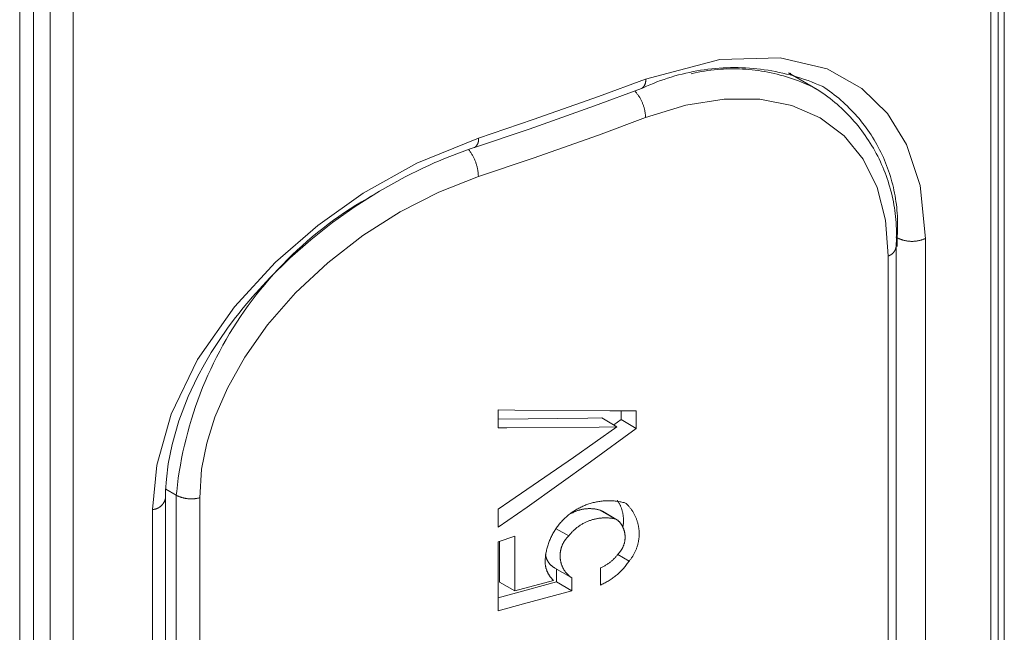
# Model space of a CAD drawing. Units: millimetres. Extents: x 26.7 to 46.4, y 15.6 to 52.6.
# Drawn here: x 39.9 to 43.1, y 28.6 to 30.6 of the extents above; entities that cross this region are included whole.
import ezdxf

# ---------------------------------------------------------------- set-up
doc = ezdxf.new("R2010")
doc.units = ezdxf.units.MM
doc.header["$MEASUREMENT"] = 0
doc.layers.add('Livello 1', color=7, linetype='Continuous', lineweight=0)

msp = doc.modelspace()

# ---------------------------------------------------------------- linework, layer by layer
at = {"layer": 'Livello 1', "color": 18, "lineweight": 9, "true_color": 0x000000}
for p, q in [((43.0709, 28.4113), (43.0709, 33.0381)), ((43.051, 32.9885), (43.051, 28.3616)), ((43.0282, 28.3327), (43.0282, 32.9595)), ((39.993, 27.3101), (39.993, 31.937)), ((40.046, 31.9473), (40.046, 27.3205)), ((40.1186, 31.938), (40.1186, 27.3111)), ((39.9494, 27.274), (39.9494, 31.9009)), ((42.4778, 30.3638), (42.3868, 30.4163)), ((42.3954, 30.4114), (42.3918, 30.415)), ((42.7275, 29.895), (42.7309, 29.893)), ((42.7309, 29.893), (42.7309, 29.8652)), ((42.8207, 29.8906), (42.8207, 28.2032)), ((42.728, 28.1777), (42.728, 29.8652)), ((42.7031, 28.1478), (42.7031, 29.8352)), ((41.4659, 29.2897), (41.4659, 29.3473)), ((41.8558, 29.3437), (41.8558, 29.316)), ((41.904, 29.3439), (41.904, 29.2882)), ((41.7945, 29.3212), (41.8427, 29.2933)), ((41.8558, 29.316), (41.8328, 29.299)), ((41.8558, 29.316), (41.904, 29.2882)), ((40.4459, 29.0758), (40.4123, 29.0952)), ((40.4116, 27.3786), (40.4116, 29.0661)), ((40.4459, 27.3884), (40.4459, 29.0758)), ((40.52, 29.0678), (40.52, 27.3804)), ((40.3709, 27.3432), (40.3709, 29.0306)), ((41.4659, 28.9742), (41.4659, 29.0318)), ((41.8678, 29.0518), (41.8722, 29.0495)), ((41.7894, 29.0286), (41.8376, 29.0008)), ((41.7966, 29.0251), (41.7894, 29.0286)), ((41.8448, 28.9973), (41.7966, 29.0251)), ((41.8448, 28.9973), (41.8376, 29.0008)), ((41.6506, 28.9698), (41.6901, 28.9469)), ((41.4659, 28.9285), (41.5189, 28.9464)), ((41.5189, 28.9464), (41.5189, 28.7723)), ((41.4659, 28.7096), (41.4659, 28.9285)), ((41.4702, 28.93), (41.4702, 28.8004)), ((41.8455, 28.8875), (41.8811, 28.8669)), ((41.6946, 28.8168), (41.6461, 28.8448)), ((41.7908, 28.791), (41.7908, 28.8453)), ((41.6512, 28.8419), (41.6512, 28.801)), ((41.6946, 28.8168), (41.6996, 28.8141)), ((41.6996, 28.8141), (41.6996, 28.773)), ((41.4702, 28.8004), (41.5189, 28.7723)), ((41.5189, 28.7723), (41.6418, 28.8058)), ((41.6512, 28.801), (41.6996, 28.773))]:
    msp.add_line(p, q, dxfattribs=at)
for points in [[(41.9337, 30.3967), (42.1692, 30.4592), (42.3601, 30.4645), (42.509, 30.4292), (42.6197, 30.3671), (42.7005, 30.2875), (42.7606, 30.1894), (42.8037, 30.0592), (42.8207, 29.8906)], [(42.4958, 30.3726), (42.4932, 30.3738), (42.4822, 30.3786), (42.4712, 30.3831), (42.4601, 30.3875), (42.4489, 30.3917), (42.4376, 30.3957), (42.4263, 30.3995), (42.4149, 30.4031), (42.4035, 30.4064), (42.392, 30.4097), (42.3804, 30.4127), (42.3688, 30.4154), (42.3571, 30.418), (42.3454, 30.4204), (42.3337, 30.4226), (42.3219, 30.4245), (42.3101, 30.4263), (42.2983, 30.4279), (42.2864, 30.4292), (42.2745, 30.4304), (42.2626, 30.4313), (42.2507, 30.432), (42.2388, 30.4326), (42.2268, 30.4329), (42.2149, 30.433), (42.203, 30.4329), (42.191, 30.4326), (42.1791, 30.432), (42.1672, 30.4313), (42.1553, 30.4304), (42.1434, 30.4292), (42.1315, 30.4279), (42.1197, 30.4263), (42.1079, 30.4245), (42.0961, 30.4226), (42.0844, 30.4204), (42.0727, 30.418), (42.061, 30.4154), (42.0494, 30.4127), (42.0378, 30.4097), (42.0263, 30.4064), (42.0149, 30.4031), (42.0035, 30.3995), (41.9922, 30.3957), (41.9809, 30.3917), (41.9697, 30.3875), (41.9586, 30.3831), (41.9476, 30.3786), (41.9366, 30.3738), (41.9258, 30.3689), (41.9208, 30.3665)], [(42.4778, 30.3638), (42.4735, 30.366), (42.4645, 30.3705), (42.4554, 30.3748), (42.4462, 30.379), (42.437, 30.383), (42.4276, 30.3869), (42.4182, 30.3906), (42.4088, 30.3941), (42.3993, 30.3975), (42.3897, 30.4007), (42.3801, 30.4037), (42.3704, 30.4066), (42.3607, 30.4093), (42.3509, 30.4118), (42.3411, 30.4142), (42.3313, 30.4164), (42.3214, 30.4184), (42.3115, 30.4202), (42.3015, 30.4219), (42.2915, 30.4234), (42.2815, 30.4247), (42.2715, 30.4258), (42.2615, 30.4268), (42.2514, 30.4276), (42.2413, 30.4282), (42.2312, 30.4286), (42.2211, 30.4289), (42.2111, 30.429), (42.201, 30.4289), (42.1909, 30.4286), (42.1808, 30.4282), (42.1707, 30.4276), (42.1607, 30.4268), (42.1506, 30.4258), (42.1406, 30.4247), (42.1306, 30.4234), (42.1206, 30.4219), (42.1107, 30.4202), (42.1007, 30.4184), (42.0909, 30.4164), (42.081, 30.4142), (42.0787, 30.4136)], [(41.4036, 30.2095), (41.5773, 30.2679), (41.7847, 30.3414), (41.9337, 30.3967)], [(41.9208, 30.3665), (41.9208, 30.3665), (41.9213, 30.3669), (41.9217, 30.3671), (41.9221, 30.3675), (41.9226, 30.3678), (41.923, 30.3681), (41.9234, 30.3685), (41.9238, 30.3688), (41.9241, 30.3692), (41.9245, 30.3695), (41.9249, 30.3699), (41.9253, 30.3703), (41.9257, 30.3706), (41.9261, 30.371), (41.9264, 30.3714), (41.9268, 30.3718), (41.9271, 30.3722), (41.9274, 30.3726), (41.9277, 30.373), (41.9281, 30.3734), (41.9284, 30.3738), (41.9287, 30.3743), (41.929, 30.3747), (41.9293, 30.3752), (41.9296, 30.3756), (41.9298, 30.376), (41.9301, 30.3765), (41.9304, 30.377), (41.9306, 30.3774), (41.9308, 30.3779), (41.9311, 30.3784), (41.9313, 30.3788), (41.9316, 30.3793), (41.9318, 30.3798), (41.932, 30.3803), (41.9322, 30.3808), (41.9323, 30.3813), (41.9325, 30.3818), (41.9327, 30.3822), (41.9328, 30.3828), (41.933, 30.3833), (41.9331, 30.3838), (41.9332, 30.3843), (41.9334, 30.3848), (41.9335, 30.3853), (41.9336, 30.3858), (41.9337, 30.3864), (41.9338, 30.3869), (41.9339, 30.3874), (41.9339, 30.3879), (41.934, 30.3885), (41.9341, 30.3889), (41.9341, 30.3895), (41.9341, 30.39), (41.9341, 30.3905), (41.9342, 30.3911), (41.9342, 30.3916), (41.9341, 30.3927), (41.9341, 30.3932), (41.9341, 30.3937), (41.9341, 30.3942), (41.934, 30.3948), (41.9339, 30.3953), (41.9339, 30.3958), (41.9338, 30.3963), (41.9337, 30.3967)], [(42.7309, 29.893), (42.7313, 29.8984), (42.7319, 29.9075), (42.7323, 29.9166), (42.7325, 29.9258), (42.7326, 29.9349), (42.7323, 29.9531), (42.7319, 29.9623), (42.7313, 29.9714), (42.7306, 29.9805), (42.7298, 29.9896), (42.7287, 29.9986), (42.7275, 30.0077), (42.7262, 30.0167), (42.7247, 30.0257), (42.723, 30.0347), (42.7212, 30.0436), (42.7192, 30.0525), (42.7171, 30.0614), (42.7148, 30.0703), (42.7124, 30.0791), (42.7098, 30.0878), (42.707, 30.0965), (42.7041, 30.1052), (42.7011, 30.1138), (42.6979, 30.1224), (42.6945, 30.1308), (42.691, 30.1393), (42.6874, 30.1476), (42.6836, 30.1559), (42.6797, 30.1642), (42.6756, 30.1723), (42.6714, 30.1805), (42.6671, 30.1885), (42.6625, 30.1964), (42.6579, 30.2043), (42.6532, 30.2121), (42.6483, 30.2198), (42.6432, 30.2274), (42.638, 30.2349), (42.6327, 30.2423), (42.6273, 30.2497), (42.6217, 30.2569), (42.616, 30.2641), (42.6103, 30.2711), (42.6043, 30.2781), (42.5983, 30.2849), (42.5921, 30.2916), (42.5858, 30.2983), (42.5794, 30.3047), (42.5729, 30.3112), (42.5663, 30.3174), (42.5596, 30.3236), (42.5527, 30.3296), (42.5458, 30.3356), (42.5388, 30.3414), (42.5316, 30.3471), (42.5244, 30.3526), (42.517, 30.3581), (42.5096, 30.3634), (42.5021, 30.3685), (42.4958, 30.3727)], [(41.3914, 30.1796), (41.5648, 30.2379), (41.772, 30.3113), (41.9208, 30.3665)], [(41.9337, 30.2742), (41.9337, 30.2751), (41.9336, 30.2774), (41.9335, 30.2797), (41.9333, 30.282), (41.9331, 30.2842), (41.9328, 30.2865), (41.9325, 30.2887), (41.9322, 30.291), (41.9318, 30.2932), (41.9314, 30.2955), (41.9309, 30.2977), (41.9304, 30.2999), (41.9299, 30.3021), (41.9293, 30.3043), (41.9287, 30.3065), (41.9281, 30.3087), (41.9274, 30.3108), (41.9267, 30.313), (41.9259, 30.3151), (41.9251, 30.3173), (41.9243, 30.3194), (41.9234, 30.3215), (41.9225, 30.3236), (41.9216, 30.3257), (41.9206, 30.3277), (41.9196, 30.3298), (41.9185, 30.3318), (41.9174, 30.3338), (41.9163, 30.3357), (41.9152, 30.3377), (41.914, 30.3396), (41.9128, 30.3416), (41.9115, 30.3434), (41.9102, 30.3453), (41.9089, 30.3472), (41.9075, 30.349), (41.9062, 30.3508), (41.9047, 30.3526), (41.9033, 30.3543), (41.9018, 30.3561), (41.9003, 30.3578), (41.8996, 30.3585)], [(42.728, 29.8652), (42.7285, 29.874), (42.7289, 29.8836), (42.7292, 29.8932), (42.7293, 29.9028), (42.7289, 29.9219), (42.7285, 29.9314), (42.728, 29.941), (42.7272, 29.9506), (42.7263, 29.9601), (42.7252, 29.9696), (42.724, 29.9791), (42.7226, 29.9885), (42.721, 29.998), (42.7192, 30.0074), (42.7173, 30.0168), (42.7153, 30.0261), (42.713, 30.0354), (42.7106, 30.0447), (42.7081, 30.0539), (42.7053, 30.0631), (42.7024, 30.0722), (42.6994, 30.0813), (42.6962, 30.0903), (42.6928, 30.0992), (42.6894, 30.1082), (42.6857, 30.117), (42.6819, 30.1258), (42.6779, 30.1345), (42.6738, 30.1431), (42.6695, 30.1517), (42.6651, 30.1602), (42.6605, 30.1686), (42.6558, 30.1769), (42.651, 30.1852), (42.646, 30.1933), (42.6408, 30.2014), (42.6355, 30.2094), (42.6301, 30.2173), (42.6246, 30.225), (42.6189, 30.2327), (42.6131, 30.2404), (42.6071, 30.2478), (42.601, 30.2552), (42.5948, 30.2625), (42.5885, 30.2697), (42.582, 30.2767), (42.5754, 30.2836), (42.5687, 30.2905), (42.5619, 30.2972), (42.5549, 30.3038), (42.5479, 30.3102), (42.5407, 30.3166), (42.5334, 30.3228), (42.526, 30.3289), (42.5185, 30.3349), (42.511, 30.3407), (42.5033, 30.3464), (42.4955, 30.3519), (42.4876, 30.3573), (42.4796, 30.3626), (42.4778, 30.3638)], [(41.9337, 30.2742), (42.0611, 30.3135), (42.1827, 30.333), (42.2954, 30.3327), (42.3975, 30.3129), (42.4873, 30.2739), (42.5631, 30.2167), (42.6235, 30.1424), (42.6676, 30.0523), (42.6942, 29.9493), (42.7031, 29.8352)], [(41.4036, 30.087), (41.5773, 30.1454), (41.7847, 30.2189), (41.9337, 30.2742)], [(40.3709, 29.0306), (40.3841, 29.1713), (40.4298, 29.3331), (40.5136, 29.5062), (40.6304, 29.6737), (40.7602, 29.8152), (40.8943, 29.9322), (41.0388, 30.0347), (41.2089, 30.1301), (41.4036, 30.2095)], [(41.3914, 30.1796), (41.3915, 30.1797), (41.3919, 30.18), (41.3923, 30.1803), (41.3928, 30.1806), (41.3932, 30.181), (41.3936, 30.1813), (41.394, 30.1816), (41.3943, 30.1819), (41.3947, 30.1823), (41.3951, 30.1826), (41.3955, 30.183), (41.3958, 30.1834), (41.3962, 30.1837), (41.3965, 30.1841), (41.3969, 30.1845), (41.3972, 30.1849), (41.3975, 30.1853), (41.3979, 30.1857), (41.3982, 30.1861), (41.3985, 30.1865), (41.3988, 30.1869), (41.3991, 30.1874), (41.3994, 30.1878), (41.3996, 30.1883), (41.3999, 30.1887), (41.4002, 30.1891), (41.4004, 30.1896), (41.4007, 30.19), (41.4009, 30.1905), (41.4011, 30.1909), (41.4014, 30.1914), (41.4016, 30.1919), (41.4018, 30.1923), (41.402, 30.1928), (41.4022, 30.1933), (41.4024, 30.1938), (41.4025, 30.1943), (41.4027, 30.1948), (41.4028, 30.1953), (41.403, 30.1958), (41.4031, 30.1963), (41.4032, 30.1968), (41.4033, 30.1972), (41.4035, 30.1977), (41.4036, 30.1983), (41.4037, 30.1988), (41.4038, 30.1993), (41.4038, 30.1998), (41.4039, 30.2003), (41.4039, 30.2008), (41.404, 30.2013), (41.404, 30.2018), (41.4041, 30.2024), (41.4041, 30.2029), (41.4041, 30.2034), (41.4041, 30.2039), (41.4041, 30.2049), (41.4041, 30.2055), (41.404, 30.206), (41.404, 30.2065), (41.4039, 30.207), (41.4039, 30.2075), (41.4038, 30.208), (41.4038, 30.2085), (41.4037, 30.209), (41.4036, 30.2095)], [(40.4116, 29.0661), (40.4117, 29.0732), (40.4121, 29.091), (40.4144, 29.127), (40.4204, 29.1758), (40.4326, 29.2374), (40.454, 29.3118), (40.4839, 29.3894), (40.5136, 29.452), (40.535, 29.4917), (40.5566, 29.5284), (40.5816, 29.5675), (40.6082, 29.6059), (40.6292, 29.6344), (40.6438, 29.6532), (40.6577, 29.6707), (40.687, 29.7057), (40.7419, 29.7658), (40.8062, 29.8288), (40.872, 29.8867), (40.9412, 29.9414), (41.0132, 29.9924), (41.0902, 30.0411), (41.1719, 30.0865), (41.2272, 30.114), (41.2483, 30.1237), (41.2588, 30.1284), (41.2659, 30.1315), (41.2719, 30.1342), (41.3051, 30.148), (41.3527, 30.1662), (41.3779, 30.1751), (41.3905, 30.1793), (41.3914, 30.1796)], [(41.4036, 30.087), (41.4035, 30.0891), (41.4034, 30.0915), (41.4033, 30.094), (41.4031, 30.0965), (41.4028, 30.0989), (41.4026, 30.1014), (41.4022, 30.1039), (41.4019, 30.1063), (41.4014, 30.1088), (41.401, 30.1112), (41.4005, 30.1137), (41.4, 30.1161), (41.3994, 30.1185), (41.3988, 30.1209), (41.3981, 30.1233), (41.3974, 30.1257), (41.3966, 30.1281), (41.3959, 30.1304), (41.395, 30.1328), (41.3942, 30.1351), (41.3933, 30.1374), (41.3923, 30.1397), (41.3913, 30.142), (41.3903, 30.1442), (41.3892, 30.1464), (41.3881, 30.1487), (41.3869, 30.1509), (41.3858, 30.1531), (41.3845, 30.1552), (41.3833, 30.1574), (41.382, 30.1595), (41.3807, 30.1616), (41.3793, 30.1637), (41.3779, 30.1657), (41.3764, 30.1677), (41.3749, 30.1697), (41.3735, 30.1717), (41.3723, 30.1732)], [(41.4036, 30.087), (41.2781, 30.0382), (41.1557, 29.9757), (41.0371, 29.9002), (40.9258, 29.8138), (40.8242, 29.7182), (40.7355, 29.6165), (40.6629, 29.5141), (40.6077, 29.4157), (40.5684, 29.3242), (40.5425, 29.2409), (40.5263, 29.1586), (40.52, 29.0678)], [(41.065, 30.0258), (41.0516, 30.0181), (41.0332, 30.0073), (41.015, 29.9962), (40.997, 29.9847), (40.9792, 29.9729), (40.9616, 29.9609), (40.9442, 29.9484), (40.9271, 29.9358), (40.9102, 29.9228), (40.8935, 29.9095), (40.877, 29.8959), (40.8608, 29.8821), (40.8448, 29.8679), (40.8291, 29.8535), (40.8136, 29.8388), (40.7984, 29.8239), (40.7834, 29.8087), (40.7687, 29.7932), (40.7543, 29.7774), (40.7402, 29.7615), (40.7263, 29.7452), (40.7128, 29.7288), (40.6995, 29.7121), (40.6865, 29.6952), (40.6738, 29.678), (40.6614, 29.6606), (40.6493, 29.6431), (40.6376, 29.6253), (40.6261, 29.6073), (40.615, 29.5891), (40.6041, 29.5707), (40.5936, 29.5521), (40.5834, 29.5334), (40.5736, 29.5144), (40.5641, 29.4954), (40.5549, 29.4761), (40.546, 29.4567), (40.5375, 29.4371), (40.5294, 29.4174), (40.5215, 29.3976), (40.5141, 29.3776), (40.5069, 29.3575), (40.5002, 29.3372), (40.4938, 29.3169), (40.4877, 29.2964), (40.482, 29.2759), (40.4767, 29.2552), (40.4717, 29.2345), (40.4671, 29.2137), (40.4628, 29.1927), (40.4589, 29.1718), (40.4554, 29.1507), (40.4523, 29.1296), (40.4495, 29.1085), (40.4471, 29.0873), (40.4459, 29.0758)], [(42.7309, 29.893), (42.7312, 29.8929), (42.7328, 29.8921), (42.7344, 29.8914), (42.7361, 29.8906), (42.7377, 29.8899), (42.7394, 29.8892), (42.7411, 29.8885), (42.7428, 29.8879), (42.7445, 29.8873), (42.7462, 29.8867), (42.748, 29.8861), (42.7497, 29.8856), (42.7514, 29.8851), (42.7532, 29.8847), (42.7549, 29.8843), (42.7567, 29.8839), (42.7585, 29.8835), (42.7603, 29.8832), (42.7621, 29.8829), (42.7639, 29.8826), (42.7657, 29.8824), (42.7675, 29.8822), (42.7693, 29.882), (42.7711, 29.8819), (42.7729, 29.8818), (42.7747, 29.8817), (42.7765, 29.8816), (42.7783, 29.8816), (42.7801, 29.8816), (42.7819, 29.8817), (42.7838, 29.8818), (42.7856, 29.8819), (42.7874, 29.882), (42.7892, 29.8822), (42.791, 29.8824), (42.7928, 29.8826), (42.7946, 29.8829), (42.7964, 29.8832), (42.7981, 29.8835), (42.7999, 29.8839), (42.8017, 29.8843), (42.8034, 29.8847), (42.8052, 29.8851), (42.8069, 29.8856), (42.8087, 29.8861), (42.8104, 29.8867), (42.8121, 29.8873), (42.8139, 29.8879), (42.8155, 29.8885), (42.8172, 29.8892), (42.8189, 29.8899), (42.8206, 29.8906), (42.8207, 29.8906)], [(42.7031, 29.8352), (42.7037, 29.8354), (42.7043, 29.8356), (42.7049, 29.8358), (42.7055, 29.836), (42.7061, 29.8363), (42.7066, 29.8366), (42.7072, 29.8368), (42.7078, 29.8371), (42.7084, 29.8374), (42.7089, 29.8377), (42.7095, 29.838), (42.71, 29.8383), (42.7106, 29.8386), (42.7112, 29.8389), (42.7117, 29.8393), (42.7122, 29.8396), (42.7127, 29.84), (42.7132, 29.8404), (42.7138, 29.8407), (42.7143, 29.8412), (42.7148, 29.8415), (42.7153, 29.8419), (42.7157, 29.8424), (42.7162, 29.8428), (42.7167, 29.8432), (42.7172, 29.8436), (42.7176, 29.8441), (42.7181, 29.8445), (42.7185, 29.845), (42.7189, 29.8455), (42.7193, 29.846), (42.7198, 29.8464), (42.7202, 29.8469), (42.7205, 29.8474), (42.7209, 29.8479), (42.7213, 29.8485), (42.7217, 29.849), (42.7221, 29.8495), (42.7224, 29.85), (42.7228, 29.8506), (42.7231, 29.8511), (42.7234, 29.8516), (42.7237, 29.8522), (42.724, 29.8528), (42.7243, 29.8533), (42.7246, 29.8539), (42.7249, 29.8545), (42.7252, 29.8551), (42.7254, 29.8557), (42.7257, 29.8562), (42.7259, 29.8568), (42.7261, 29.8574), (42.7263, 29.858), (42.7265, 29.8586), (42.7267, 29.8592), (42.7269, 29.8599), (42.7271, 29.8605), (42.7272, 29.8611), (42.7273, 29.8617), (42.7275, 29.8623), (42.7276, 29.863), (42.7277, 29.8636), (42.7278, 29.8642), (42.728, 29.8648), (42.728, 29.8652)], [(41.4659, 29.3473), (41.5193, 29.3463), (41.8203, 29.3437), (41.904, 29.3439)], [(41.4659, 29.3178), (41.7508, 29.3203), (41.7945, 29.3212)], [(41.4659, 29.0318), (41.5037, 29.0572), (41.7048, 29.1954), (41.8427, 29.2933)], [(41.4659, 29.2897), (41.4933, 29.2897), (41.7864, 29.2922), (41.8427, 29.2933)], [(41.4659, 28.9742), (41.5587, 29.0386), (41.7595, 29.1818), (41.904, 29.2882)], [(40.3709, 29.0306), (40.3714, 29.0306), (40.3722, 29.0307), (40.373, 29.0308), (40.3738, 29.0309), (40.3745, 29.031), (40.3753, 29.0311), (40.3761, 29.0313), (40.3769, 29.0315), (40.3776, 29.0316), (40.3784, 29.0318), (40.3792, 29.032), (40.3799, 29.0322), (40.3807, 29.0324), (40.3814, 29.0327), (40.3822, 29.0329), (40.3829, 29.0332), (40.3837, 29.0335), (40.3844, 29.0338), (40.3851, 29.0341), (40.3859, 29.0344), (40.3866, 29.0347), (40.3873, 29.035), (40.388, 29.0354), (40.3887, 29.0358), (40.3894, 29.0361), (40.3901, 29.0365), (40.3907, 29.0369), (40.3914, 29.0373), (40.3921, 29.0378), (40.3927, 29.0382), (40.3934, 29.0387), (40.394, 29.0391), (40.3947, 29.0396), (40.3953, 29.04), (40.3959, 29.0405), (40.3965, 29.0411), (40.3971, 29.0415), (40.3977, 29.0421), (40.3983, 29.0426), (40.3989, 29.0431), (40.3994, 29.0437), (40.4, 29.0443), (40.4005, 29.0448), (40.4011, 29.0454), (40.4016, 29.046), (40.4021, 29.0466), (40.4026, 29.0472), (40.4031, 29.0478), (40.4036, 29.0485), (40.404, 29.0491), (40.4045, 29.0497), (40.4049, 29.0504), (40.4054, 29.051), (40.4058, 29.0517), (40.4062, 29.0524), (40.4066, 29.0531), (40.407, 29.0538), (40.4074, 29.0544), (40.4077, 29.0551), (40.4081, 29.0558), (40.4084, 29.0566), (40.4088, 29.0573), (40.4091, 29.058), (40.4094, 29.0587), (40.4096, 29.0595), (40.41, 29.0602), (40.4102, 29.061), (40.4104, 29.0617), (40.4107, 29.0624), (40.4109, 29.0632), (40.4111, 29.064), (40.4113, 29.0647), (40.4115, 29.0655), (40.4116, 29.0661)], [(40.4459, 29.0758), (40.446, 29.0757), (40.4477, 29.0749), (40.4493, 29.0741), (40.451, 29.0734), (40.4526, 29.0727), (40.4543, 29.072), (40.456, 29.0713), (40.4577, 29.0707), (40.4594, 29.0701), (40.4611, 29.0695), (40.4629, 29.0689), (40.4646, 29.0684), (40.4664, 29.0679), (40.4682, 29.0675), (40.4699, 29.0671), (40.4717, 29.0667), (40.4735, 29.0663), (40.4753, 29.066), (40.4771, 29.0657), (40.4789, 29.0654), (40.4806, 29.0651), (40.4825, 29.0649), (40.4843, 29.0648), (40.4861, 29.0646), (40.4879, 29.0645), (40.4898, 29.0644), (40.4916, 29.0644), (40.4934, 29.0644), (40.4952, 29.0644), (40.497, 29.0644), (40.4988, 29.0645), (40.5007, 29.0646), (40.5025, 29.0648), (40.5043, 29.0649), (40.5061, 29.0651), (40.5079, 29.0654), (40.5097, 29.0657), (40.5115, 29.066), (40.5133, 29.0663), (40.515, 29.0667), (40.5168, 29.0671), (40.5186, 29.0675), (40.52, 29.0678)], [(41.8678, 29.0518), (41.8654, 29.0524), (41.862, 29.0533), (41.8586, 29.054), (41.8551, 29.0547), (41.8516, 29.0554), (41.8482, 29.056), (41.8447, 29.0565), (41.8412, 29.0569), (41.8377, 29.0574), (41.8342, 29.0577), (41.8307, 29.058), (41.8272, 29.0582), (41.8237, 29.0583), (41.8201, 29.0584), (41.8166, 29.0584), (41.8131, 29.0584), (41.8096, 29.0583), (41.8061, 29.0582), (41.8025, 29.058), (41.799, 29.0577), (41.7955, 29.0574), (41.792, 29.0569), (41.7885, 29.0565), (41.785, 29.056), (41.7816, 29.0554), (41.7781, 29.0547), (41.7747, 29.054), (41.7712, 29.0533), (41.7678, 29.0524), (41.7644, 29.0516), (41.761, 29.0506), (41.7576, 29.0496), (41.7542, 29.0486), (41.7509, 29.0474), (41.7476, 29.0463), (41.7443, 29.045), (41.741, 29.0437), (41.7378, 29.0424), (41.7346, 29.041), (41.7313, 29.0395), (41.7282, 29.038), (41.725, 29.0365), (41.7219, 29.0348), (41.7188, 29.0332), (41.7157, 29.0314), (41.7127, 29.0296), (41.7097, 29.0278), (41.7067, 29.0259), (41.7038, 29.0239), (41.7009, 29.022), (41.698, 29.0199), (41.6952, 29.0178), (41.6924, 29.0157), (41.6896, 29.0135), (41.6869, 29.0112), (41.6842, 29.009), (41.6816, 29.0066), (41.679, 29.0042), (41.6764, 29.0018), (41.6739, 28.9994), (41.6715, 28.9968), (41.669, 28.9943), (41.6667, 28.9917), (41.6643, 28.989), (41.662, 28.9864), (41.6598, 28.9837), (41.6576, 28.9809), (41.6555, 28.9781), (41.6534, 28.9753), (41.6513, 28.9724), (41.6493, 28.9695), (41.6474, 28.9665), (41.6455, 28.9636), (41.6437, 28.9606), (41.6419, 28.9576), (41.6401, 28.9545), (41.6385, 28.9514), (41.6368, 28.9483), (41.6353, 28.9451), (41.6337, 28.9419), (41.6323, 28.9387), (41.6309, 28.9355), (41.6295, 28.9323), (41.6282, 28.929), (41.627, 28.9257), (41.6258, 28.9223), (41.6247, 28.919), (41.6236, 28.9156), (41.6226, 28.9123), (41.6217, 28.9089), (41.6208, 28.9055), (41.62, 28.9021), (41.6192, 28.8986), (41.6185, 28.8951), (41.6179, 28.8917), (41.6173, 28.8882), (41.6168, 28.8847), (41.6163, 28.8812), (41.6159, 28.8778), (41.6156, 28.8742), (41.6154, 28.8722)], [(41.7894, 29.0286), (41.7885, 29.0289), (41.7865, 29.0294), (41.7845, 29.0299), (41.7825, 29.0304), (41.7805, 29.0309), (41.7785, 29.0313), (41.7765, 29.0317), (41.7745, 29.032), (41.7724, 29.0323), (41.7704, 29.0326), (41.7684, 29.0328), (41.7663, 29.033), (41.7643, 29.0332), (41.7622, 29.0333), (41.7602, 29.0334), (41.7581, 29.0334), (41.7561, 29.0334), (41.754, 29.0334), (41.752, 29.0334), (41.7499, 29.0333), (41.7479, 29.0332), (41.7458, 29.033), (41.7438, 29.0328), (41.7417, 29.0326), (41.7397, 29.0323), (41.7377, 29.032), (41.7356, 29.0317), (41.7336, 29.0313), (41.7316, 29.0309), (41.7296, 29.0304), (41.7276, 29.0299), (41.7256, 29.0294), (41.7237, 29.0289), (41.7217, 29.0283), (41.7197, 29.0277), (41.7178, 29.0271), (41.7158, 29.0263), (41.7139, 29.0256), (41.712, 29.0249), (41.7101, 29.0241), (41.7082, 29.0233), (41.7063, 29.0224), (41.7045, 29.0215), (41.7027, 29.0206), (41.7009, 29.0197), (41.699, 29.0187), (41.6988, 29.0185)], [(41.8624, 28.9782), (41.8626, 28.9796), (41.8629, 28.9816), (41.8631, 28.9837), (41.8633, 28.9857), (41.8635, 28.9877), (41.8636, 28.9897), (41.8637, 28.9917), (41.8637, 28.9937), (41.8638, 28.9958), (41.8637, 28.9998), (41.8636, 29.0018), (41.8635, 29.0038), (41.8633, 29.0058), (41.8631, 29.0079), (41.8629, 29.0099), (41.8626, 29.0119), (41.8623, 29.0139), (41.862, 29.0159), (41.8616, 29.0178), (41.8612, 29.0198), (41.8608, 29.0218), (41.8603, 29.0238), (41.8598, 29.0257), (41.8592, 29.0276), (41.8587, 29.0296), (41.8581, 29.0315), (41.8574, 29.0334), (41.8568, 29.0353), (41.8561, 29.0372), (41.8553, 29.0391), (41.8545, 29.041), (41.8537, 29.0429), (41.8529, 29.0447), (41.852, 29.0465), (41.8511, 29.0483), (41.8502, 29.0501), (41.8492, 29.0519), (41.8482, 29.0536), (41.8472, 29.0554), (41.8461, 29.0571), (41.8451, 29.0588), (41.8443, 29.0599)], [(41.8811, 28.8669), (41.8822, 28.8682), (41.8836, 28.8699), (41.8851, 28.8718), (41.8865, 28.8736), (41.8879, 28.8755), (41.8892, 28.8773), (41.8906, 28.8792), (41.8918, 28.8812), (41.8931, 28.8831), (41.8943, 28.8851), (41.8955, 28.8871), (41.8966, 28.8891), (41.8977, 28.8912), (41.8988, 28.8932), (41.8998, 28.8953), (41.9008, 28.8974), (41.9018, 28.8995), (41.9027, 28.9016), (41.9036, 28.9038), (41.9044, 28.9059), (41.9052, 28.9081), (41.906, 28.9103), (41.9068, 28.9125), (41.9074, 28.9147), (41.9081, 28.9169), (41.9087, 28.9191), (41.9093, 28.9214), (41.9098, 28.9236), (41.9104, 28.9259), (41.9108, 28.9282), (41.9112, 28.9304), (41.9116, 28.9327), (41.9119, 28.935), (41.9123, 28.9373), (41.9125, 28.9396), (41.9128, 28.9419), (41.9129, 28.9442), (41.9131, 28.9465), (41.9132, 28.9489), (41.9132, 28.9512), (41.9132, 28.9535), (41.9132, 28.9581), (41.9131, 28.9604), (41.9129, 28.9628), (41.9128, 28.9651), (41.9125, 28.9674), (41.9123, 28.9697), (41.9119, 28.972), (41.9116, 28.9743), (41.9112, 28.9766), (41.9108, 28.9788), (41.9104, 28.9811), (41.9098, 28.9834), (41.9093, 28.9856), (41.9087, 28.9879), (41.9081, 28.9901), (41.9074, 28.9923), (41.9068, 28.9945), (41.906, 28.9967), (41.9052, 28.9989), (41.9044, 29.0011), (41.9036, 29.0032), (41.9027, 29.0054), (41.9018, 29.0075), (41.9008, 29.0096), (41.8998, 29.0117), (41.8988, 29.0138), (41.8977, 29.0158), (41.8966, 29.0179), (41.8955, 29.0199), (41.8943, 29.0219), (41.8931, 29.0239), (41.8918, 29.0258), (41.8906, 29.0278), (41.8892, 29.0297), (41.8879, 29.0316), (41.8865, 29.0334), (41.8851, 29.0352), (41.8836, 29.0371), (41.8822, 29.0389), (41.8807, 29.0406), (41.8791, 29.0424), (41.8776, 29.0441), (41.876, 29.0457), (41.8744, 29.0474), (41.8727, 29.049), (41.8722, 29.0495)], [(41.8376, 29.0008), (41.8366, 29.001), (41.8341, 29.0015), (41.8315, 29.002), (41.829, 29.0024), (41.8265, 29.0028), (41.824, 29.0031), (41.8215, 29.0034), (41.8189, 29.0036), (41.8164, 29.0038), (41.8138, 29.004), (41.8113, 29.0041), (41.8087, 29.0042), (41.8062, 29.0042), (41.8036, 29.0042), (41.8011, 29.0041), (41.7985, 29.004), (41.7959, 29.0038), (41.7934, 29.0036), (41.7909, 29.0034), (41.7883, 29.0031), (41.7858, 29.0028), (41.7833, 29.0024), (41.7808, 29.002), (41.7783, 29.0015), (41.7758, 29.001), (41.7733, 29.0005), (41.7708, 28.9999), (41.7683, 28.9992), (41.7658, 28.9985), (41.7634, 28.9978), (41.761, 28.997), (41.7586, 28.9962), (41.7561, 28.9954), (41.7538, 28.9945), (41.7514, 28.9935), (41.749, 28.9925), (41.7467, 28.9916), (41.7444, 28.9905), (41.742, 28.9894), (41.7397, 28.9882), (41.7375, 28.9871), (41.7352, 28.9858), (41.733, 28.9846), (41.7308, 28.9833), (41.7286, 28.982), (41.7265, 28.9806), (41.7244, 28.9792), (41.7223, 28.9777), (41.7202, 28.9762), (41.7181, 28.9747), (41.7161, 28.9732), (41.7141, 28.9716), (41.7122, 28.97), (41.7102, 28.9683), (41.7083, 28.9666), (41.7064, 28.9649), (41.7045, 28.9631), (41.7027, 28.9614), (41.7009, 28.9595), (41.6992, 28.9577), (41.6975, 28.9558), (41.6958, 28.9539), (41.6941, 28.9519), (41.6925, 28.95), (41.6909, 28.948), (41.6901, 28.9469)], [(41.849, 28.8925), (41.849, 28.8925), (41.8499, 28.8935), (41.8508, 28.8944), (41.8516, 28.8954), (41.8524, 28.8964), (41.8532, 28.8974), (41.854, 28.8984), (41.8548, 28.8994), (41.8555, 28.9005), (41.8562, 28.9016), (41.8569, 28.9026), (41.8576, 28.9037), (41.8583, 28.9048), (41.859, 28.9059), (41.8596, 28.907), (41.8602, 28.9082), (41.8608, 28.9093), (41.8614, 28.9105), (41.862, 28.9116), (41.8625, 28.9128), (41.863, 28.914), (41.8635, 28.9152), (41.864, 28.9164), (41.8644, 28.9176), (41.8648, 28.9188), (41.8652, 28.92), (41.8656, 28.9213), (41.866, 28.9225), (41.8663, 28.9237), (41.8666, 28.925), (41.867, 28.9262), (41.8672, 28.9275), (41.8675, 28.9287), (41.8677, 28.93), (41.8679, 28.9313), (41.8681, 28.9325), (41.8683, 28.9338), (41.8684, 28.9351), (41.8686, 28.9364), (41.8687, 28.9377), (41.8688, 28.939), (41.8688, 28.9402), (41.8688, 28.9415), (41.8689, 28.9428), (41.8688, 28.9454), (41.8688, 28.9467), (41.8687, 28.948), (41.8686, 28.9493), (41.8684, 28.9505), (41.8683, 28.9518), (41.8681, 28.9531), (41.8679, 28.9543), (41.8677, 28.9556), (41.8675, 28.9569), (41.8672, 28.9582), (41.867, 28.9594), (41.8666, 28.9607), (41.8663, 28.9619), (41.866, 28.9632), (41.8656, 28.9644), (41.8652, 28.9656), (41.8648, 28.9668), (41.8644, 28.9681), (41.864, 28.9693), (41.8635, 28.9705), (41.863, 28.9716), (41.8625, 28.9728), (41.862, 28.974), (41.8614, 28.9752), (41.8608, 28.9763), (41.8602, 28.9774), (41.8596, 28.9786), (41.859, 28.9797), (41.8583, 28.9808), (41.8576, 28.9819), (41.8569, 28.983), (41.8562, 28.9841), (41.8555, 28.9851), (41.8548, 28.9862), (41.854, 28.9872), (41.8532, 28.9882), (41.8524, 28.9892), (41.8516, 28.9903), (41.8508, 28.9912), (41.8499, 28.9922), (41.849, 28.9931), (41.8482, 28.9941), (41.8472, 28.995), (41.8463, 28.9959), (41.8454, 28.9968), (41.8449, 28.9973)], [(41.6901, 28.9469), (41.69, 28.9469), (41.6889, 28.9458), (41.6879, 28.9448), (41.6868, 28.9437), (41.6858, 28.9426), (41.6848, 28.9415), (41.6838, 28.9404), (41.6828, 28.9392), (41.6818, 28.9381), (41.6809, 28.9369), (41.68, 28.9357), (41.6791, 28.9345), (41.6782, 28.9333), (41.6773, 28.932), (41.6765, 28.9308), (41.6757, 28.9295), (41.6749, 28.9282), (41.6742, 28.9269), (41.6734, 28.9256), (41.6727, 28.9243), (41.672, 28.9229), (41.6713, 28.9216), (41.6707, 28.9203), (41.6701, 28.9189), (41.6695, 28.9175), (41.6689, 28.9161), (41.6683, 28.9147), (41.6678, 28.9133), (41.6673, 28.9119), (41.6668, 28.9105), (41.6664, 28.909), (41.6659, 28.9076), (41.6656, 28.9061), (41.6652, 28.9047), (41.6648, 28.9032), (41.6645, 28.9017), (41.6642, 28.9003), (41.6639, 28.8988), (41.6637, 28.8973), (41.6634, 28.8958), (41.6633, 28.8943), (41.6631, 28.8928), (41.663, 28.8913), (41.6628, 28.8898), (41.6627, 28.8883), (41.6627, 28.8868), (41.6626, 28.8853), (41.6626, 28.8838), (41.6626, 28.8823), (41.6627, 28.8808), (41.6627, 28.8793), (41.6628, 28.8778), (41.663, 28.8763), (41.6631, 28.8748), (41.6633, 28.8733), (41.6634, 28.8718), (41.6637, 28.8703), (41.6639, 28.8688), (41.6642, 28.8673), (41.6645, 28.8659), (41.6648, 28.8644), (41.6652, 28.863), (41.6656, 28.8615), (41.6659, 28.86), (41.6664, 28.8586), (41.6668, 28.8572), (41.6673, 28.8557), (41.6678, 28.8543), (41.6683, 28.8529), (41.6689, 28.8515), (41.6695, 28.8501), (41.6701, 28.8488), (41.6707, 28.8474), (41.6713, 28.846), (41.672, 28.8447), (41.6727, 28.8434), (41.6734, 28.842), (41.6742, 28.8407), (41.6749, 28.8394), (41.6757, 28.8381), (41.6765, 28.8369), (41.6773, 28.8356), (41.6782, 28.8344), (41.6791, 28.8331), (41.68, 28.8319), (41.6809, 28.8307), (41.6818, 28.8296), (41.6828, 28.8284), (41.6838, 28.8272), (41.6848, 28.8261), (41.6858, 28.825), (41.6868, 28.8239), (41.6879, 28.8229), (41.6889, 28.8218), (41.69, 28.8207), (41.6911, 28.8198), (41.6923, 28.8187), (41.6934, 28.8178), (41.6946, 28.8168)], [(41.6163, 28.8876), (41.6165, 28.8866), (41.6166, 28.8856), (41.6168, 28.8846), (41.6171, 28.8835), (41.6173, 28.8826), (41.6176, 28.8815), (41.6179, 28.8805), (41.6181, 28.8795), (41.6185, 28.8785), (41.6188, 28.8775), (41.6192, 28.8766), (41.6195, 28.8756), (41.6199, 28.8746), (41.6203, 28.8736), (41.6207, 28.8727), (41.6211, 28.8717), (41.6216, 28.8708), (41.6221, 28.8698), (41.6226, 28.8689), (41.6231, 28.868), (41.6236, 28.8671), (41.6241, 28.8662), (41.6246, 28.8653), (41.6252, 28.8644), (41.6258, 28.8635), (41.6264, 28.8627), (41.627, 28.8618), (41.6276, 28.861), (41.6282, 28.8601), (41.6289, 28.8593), (41.6295, 28.8585), (41.6302, 28.8577), (41.6309, 28.8569), (41.6316, 28.8562), (41.6324, 28.8554), (41.6331, 28.8546), (41.6338, 28.8539), (41.6346, 28.8532), (41.6354, 28.8525), (41.6361, 28.8518), (41.637, 28.8511), (41.6378, 28.8505), (41.6386, 28.8498), (41.6394, 28.8492), (41.6402, 28.8485), (41.6411, 28.8479), (41.642, 28.8474), (41.6428, 28.8468), (41.6437, 28.8462), (41.6446, 28.8457), (41.6455, 28.8451), (41.6461, 28.8448)], [(41.7908, 28.8453), (41.7915, 28.8456), (41.7938, 28.8466), (41.796, 28.8477), (41.7982, 28.8488), (41.8004, 28.85), (41.8026, 28.8512), (41.8047, 28.8524), (41.8069, 28.8536), (41.809, 28.8549), (41.8111, 28.8562), (41.8131, 28.8576), (41.8152, 28.859), (41.8171, 28.8604), (41.8192, 28.8619), (41.8211, 28.8634), (41.823, 28.8649), (41.8249, 28.8665), (41.8269, 28.8681), (41.8287, 28.8697), (41.8305, 28.8714), (41.8323, 28.8731), (41.834, 28.8749), (41.8358, 28.8766), (41.8375, 28.8784), (41.8392, 28.8802), (41.8408, 28.8821), (41.8424, 28.8839), (41.844, 28.8859), (41.8455, 28.8878), (41.847, 28.8897), (41.8485, 28.8917), (41.849, 28.8925)], [(41.6154, 28.8722), (41.6154, 28.8714), (41.6153, 28.87), (41.6152, 28.8686), (41.6152, 28.8672), (41.6152, 28.8658), (41.6152, 28.8643), (41.6152, 28.8629), (41.6153, 28.8615), (41.6154, 28.8601), (41.6155, 28.8587), (41.6156, 28.8573), (41.6158, 28.8559), (41.616, 28.8545), (41.6162, 28.8531), (41.6164, 28.8517), (41.6167, 28.8503), (41.6169, 28.8489), (41.6172, 28.8476), (41.6176, 28.8462), (41.6179, 28.8448), (41.6183, 28.8435), (41.6187, 28.8421), (41.6191, 28.8407), (41.6196, 28.8394), (41.6201, 28.8381), (41.6205, 28.8368), (41.6211, 28.8354), (41.6216, 28.8341), (41.6222, 28.8328), (41.6227, 28.8315), (41.6234, 28.8303), (41.624, 28.829), (41.6246, 28.8278), (41.6253, 28.8265), (41.626, 28.8253), (41.6268, 28.8241), (41.6275, 28.8229), (41.6282, 28.8217), (41.629, 28.8205), (41.6298, 28.8193), (41.6306, 28.8182), (41.6315, 28.817), (41.6323, 28.8159), (41.6332, 28.8148), (41.6341, 28.8137), (41.635, 28.8127), (41.636, 28.8116), (41.6369, 28.8106), (41.6379, 28.8095), (41.6389, 28.8085), (41.6399, 28.8075), (41.6409, 28.8066), (41.6418, 28.8058)], [(41.7908, 28.791), (41.7928, 28.7919), (41.7961, 28.7934), (41.7993, 28.7949), (41.8025, 28.7965), (41.8058, 28.7982), (41.8089, 28.7999), (41.812, 28.8017), (41.8151, 28.8035), (41.8182, 28.8054), (41.8212, 28.8073), (41.8242, 28.8093), (41.8272, 28.8113), (41.8301, 28.8134), (41.833, 28.8155), (41.8358, 28.8177), (41.8386, 28.8199), (41.8414, 28.8222), (41.8441, 28.8246), (41.8468, 28.827), (41.8495, 28.8294), (41.8521, 28.8319), (41.8546, 28.8344), (41.8572, 28.8369), (41.8596, 28.8395), (41.8621, 28.8422), (41.8644, 28.8448), (41.8667, 28.8476), (41.869, 28.8503), (41.8713, 28.8532), (41.8735, 28.856), (41.8756, 28.8589), (41.8777, 28.8618), (41.8797, 28.8648), (41.8811, 28.8669)], [(41.4659, 28.7506), (41.5125, 28.763), (41.6512, 28.801)], [(41.4659, 28.7096), (41.5462, 28.7309), (41.6996, 28.773)]]:
    msp.add_lwpolyline(points, dxfattribs=at)

doc.saveas('drawing.dxf')
